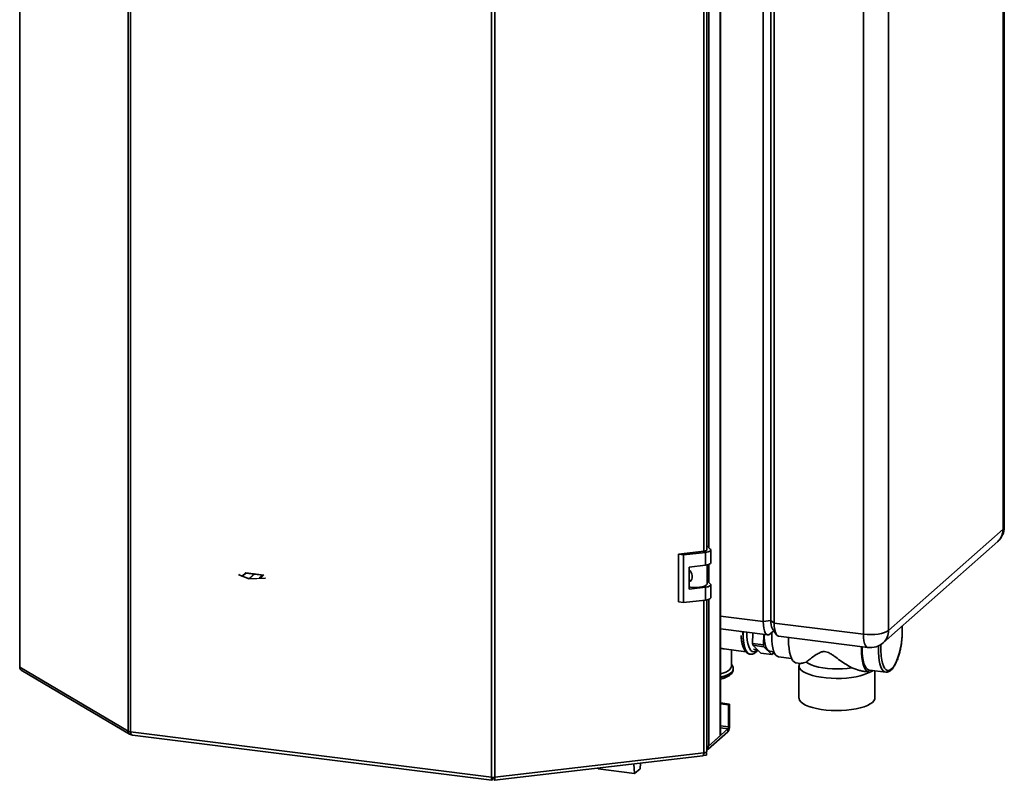
# Paper-space layout 'Blatt3' of a CAD drawing. Units: millimetres. Extents: x 0 to 4200, y 0 to 2970.
# Drawn here: x 3365 to 3872, y 657 to 1048 of the extents above; entities that cross this region are included whole.
import ezdxf

# ---------------------------------------------------------------- set-up
doc = ezdxf.new("R2010")
doc.units = ezdxf.units.MM
doc.linetypes.add('CENTERX2', pattern=[20.32, 12.7, -2.54, 2.54, -2.54])

psp = doc.layouts.new('Blatt3')

# ---------------------------------------------------------------- linework, layer by layer
at = {"color": 7, "linetype": 'Continuous', "lineweight": 35, "ltscale": 10}
for p, q in [((3365.47, 1463.55), (3365.47, 715.42)), ((3421.28, 682.38), (3421.28, 1430.5)), ((3422.47, 1430.16), (3422.47, 682.04)), ((3725.47, 680.02), (3725.47, 1431.53)), ((3725.62, 680.29), (3725.62, 1431.67)), ((3608.05, 658.75), (3608.05, 1406.87)), ((3609.63, 1406.86), (3609.63, 658.74)), ((3870.91, 786.28), (3870.91, 1332.24)), ((3871.56, 787.46), (3871.56, 1333.41)), ((3718.6, 775.45), (3718.6, 1313.36)), ((3747.67, 738.76), (3747.67, 1284.72)), ((3751.53, 1285.3), (3751.53, 739.35)), ((3753.28, 1284.02), (3753.28, 738.06)), ((3799.14, 732.31), (3799.14, 1278.26)), ((3812.02, 1280.2), (3812.02, 734.25)), ((3812.02, 734.25), (3870.91, 786.28)), ((3809.28, 727.93), (3868.18, 779.96)), ((3717.34, 775.01), (3704.13, 773.47)), ((3718, 774.38), (3706.68, 773.06)), ((3718, 767.78), (3718, 774.38)), ((3720.45, 776.08), (3718.6, 777.84)), ((3720.68, 769.04), (3720.68, 775.64)), ((3704.13, 773.47), (3704.13, 748.95)), ((3706.68, 773.06), (3704.13, 773.47)), ((3706.68, 773.06), (3706.68, 748.54)), ((3709.51, 766.79), (3718, 767.78)), ((3709.51, 755.47), (3709.51, 766.79)), ((3718.85, 758.34), (3718.85, 767.92)), ((3720.45, 758.16), (3718.85, 759.68)), ((3718, 756.47), (3709.51, 755.47)), ((3718, 749.87), (3718, 756.47)), ((3720.68, 751.12), (3720.68, 757.72)), ((3706.68, 748.54), (3718, 749.87)), ((3718.6, 672.02), (3718.6, 749.95)), ((3704.13, 748.95), (3706.68, 748.54)), ((3747.67, 738.76), (3751.53, 739.35)), ((3751.53, 739.35), (3753.28, 738.06)), ((3725.62, 735.01), (3749.95, 731.96)), ((3751.2, 732.45), (3753.07, 734.11)), ((3752.37, 735.13), (3754.48, 732.04)), ((3753.28, 738.06), (3799.14, 732.31)), ((3819.07, 735.88), (3819.03, 736.54)), ((3736.23, 733.68), (3736.23, 733.4)), ((3742.16, 727.48), (3742.34, 732.91)), ((3747.96, 732.21), (3747.78, 726.77)), ((3755.57, 731.25), (3801.42, 725.5)), ((3727.51, 724.72), (3738.64, 723.32)), ((3731.25, 715.79), (3731.25, 724.25)), ((3747.78, 726.77), (3742.16, 727.48)), ((3742.34, 726.6), (3747.96, 725.89)), ((3746.43, 722.5), (3742.34, 726.6)), ((3742.67, 724.58), (3744.59, 724.34)), ((3747.96, 725.89), (3752.04, 721.79)), ((3740.85, 722.04), (3740.93, 722.02)), ((3740.85, 722.04), (3740.92, 722.03)), ((3752.04, 721.79), (3746.43, 722.5)), ((3751.09, 723.52), (3753.15, 723.26)), ((3752.47, 722.06), (3753.04, 723.28)), ((3755.52, 720.7), (3762.2, 719.86)), ((3365.47, 715.42), (3421.28, 682.38)), ((3366.3, 713.82), (3421.95, 680.87)), ((3732.25, 714.37), (3732.25, 714.45)), ((3764.63, 717.54), (3766.71, 717.28)), ((3766.02, 716.05), (3766.02, 699.55)), ((3802.18, 713.83), (3810.61, 712.78)), ((3799.97, 713.1), (3802.06, 712.84)), ((3805.02, 699.55), (3805.02, 713.48)), ((3725.62, 696.98), (3730.33, 696.39)), ((3725.62, 696.45), (3729.81, 695.92)), ((3730.33, 696.39), (3729.81, 695.92)), ((3729.81, 695.92), (3729.81, 684.6)), ((3730.33, 696.39), (3730.33, 685.07)), ((3729.52, 683.6), (3719.32, 674.58)), ((3729.52, 683.6), (3729.52, 682.19)), ((3729.81, 684.6), (3730.33, 685.07)), ((3422.47, 682.04), (3608.05, 658.75)), ((3423.38, 680.42), (3608.2, 657.23)), ((3729.52, 682.19), (3719.32, 673.17)), ((3719.68, 674.91), (3725.47, 680.02)), ((3719.32, 673.17), (3718.6, 673.08)), ((3719.32, 674.58), (3718.63, 674.5)), ((3719.32, 674.58), (3719.32, 673.17)), ((3609.52, 657.22), (3716.56, 669.74)), ((3609.63, 658.74), (3717.06, 671.3)), ((3718.47, 670.11), (3716.8, 669.91)), ((3718.47, 671.52), (3717.81, 671.45)), ((3718.32, 671.66), (3718.47, 671.52)), ((3718.47, 671.52), (3718.47, 670.11)), ((3662.77, 663.45), (3662.79, 663.01)), ((3662.79, 663.01), (3681.51, 660.66)), ((3681.51, 660.66), (3681.2, 665.6)), ((3681.51, 660.66), (3684.33, 663.15)), ((3684.33, 663.15), (3684.49, 665.99)), ((3608.37, 657.36), (3608.41, 658.71)), ((3608.37, 657.36), (3608.37, 658.59)), ((3609.37, 657.35), (3609.37, 658.52))]:
    psp.add_line(p, q, dxfattribs=at)
at = {"color": 1, "linetype": 'Continuous', "lineweight": 35, "ltscale": 10}
for p, q in [((3717.06, 774.98), (3717.06, 1313.16)), ((3719.68, 776.81), (3719.68, 1313.65)), ((3719.68, 758.89), (3719.68, 768.16)), ((3717.06, 671.3), (3717.06, 749.76)), ((3719.68, 674.91), (3719.68, 750.24)), ((3725.62, 741.53), (3747.67, 738.76)), ((3737.28, 732.91), (3737.28, 733.55)), ((3729.81, 684.6), (3725.62, 685.13)), ((3725.62, 684.09), (3729.52, 683.6))]:
    psp.add_line(p, q, dxfattribs=at)
at = {"color": 7, "linetype": 'Continuous', "ltscale": 10}
for p, q in [((3478.2, 763.03), (3477.99, 762.85)), ((3477.99, 762.85), (3483.3, 760.7)), ((3478.2, 763.03), (3479.84, 762.36)), ((3479.84, 762.36), (3481.65, 763.96)), ((3480.21, 762.21), (3481.94, 763.74)), ((3480.21, 762.21), (3483.51, 760.88)), ((3481.65, 763.96), (3491.01, 762.78)), ((3481.94, 763.74), (3490.36, 762.69)), ((3483.3, 760.7), (3491.56, 761.15)), ((3483.51, 760.88), (3488.63, 761.16)), ((3490.36, 762.69), (3488.63, 761.16)), ((3491.01, 762.78), (3489.2, 761.19)), ((3489.2, 761.19), (3491.77, 761.33)), ((3491.77, 761.33), (3491.56, 761.15))]:
    psp.add_line(p, q, dxfattribs=at)
at = {"color": 7, "linetype": 'CENTERX2', "ltscale": 10}
psp.add_line((3486.33, 763.37), (3483.51, 760.88), dxfattribs=at)
at = {"color": 1, "linetype": 'Continuous', "lineweight": 35, "ltscale": 10, "flags": 128}
for points in [[(3871.56, 787.46), (3871.42, 786.91), (3870.91, 786.28)], [(3808.56, 718.9), (3808.9, 717.41), (3809.38, 716.01), (3809.96, 714.91), (3810.63, 714.14), (3811.36, 713.72), (3812.15, 713.66), (3812.97, 713.96), (3813.81, 714.61), (3814.64, 715.6), (3815.44, 716.91), (3816.21, 718.5), (3816.91, 720.34), (3817.54, 722.38), (3818.07, 724.57), (3818.5, 726.87), (3818.81, 729.23), (3819, 731.57), (3819.06, 733.86)], [(3819.06, 733.86), (3819, 736.04), (3818.97, 736.48)], [(3737.2, 733.56), (3737.2, 732.93), (3737.26, 730.73), (3737.45, 728.7), (3737.76, 726.87), (3738.18, 725.29), (3738.7, 723.99), (3739.32, 723.01), (3740.02, 722.35), (3740.78, 722.05), (3740.85, 722.04)], [(3740.95, 722.02), (3740.86, 722.04), (3740.1, 722.34), (3739.4, 723), (3738.78, 723.98), (3738.26, 725.28), (3737.84, 726.86), (3737.53, 728.69), (3737.34, 730.72), (3737.28, 732.91)], [(3739.21, 733.21), (3739.27, 731.12), (3739.46, 729.2), (3739.77, 727.49), (3740.19, 726.03), (3740.71, 724.86), (3741.32, 724.01), (3742, 723.49), (3742.74, 723.32), (3743.52, 723.51), (3744.32, 724.05), (3744.61, 724.32)], [(3799.14, 732.31), (3799.2, 730.53), (3799.4, 728.93), (3799.73, 727.59), (3800.17, 726.55), (3800.7, 725.85), (3801.31, 725.52), (3801.42, 725.5)], [(3810.63, 712.77), (3810, 712.96), (3809.28, 713.5), (3808.62, 714.38), (3808.06, 715.57), (3807.59, 717.05), (3807.23, 718.79), (3806.98, 720.75), (3806.86, 722.89), (3806.86, 725.16), (3806.91, 726.37)], [(3732.25, 714.45), (3732.1, 713.73), (3731.6, 712.95), (3730.76, 712.21), (3729.59, 711.51), (3728.13, 710.88), (3726.4, 710.33), (3725.62, 710.13)], [(3725.62, 710.05), (3726.4, 710.25), (3728.13, 710.8), (3729.59, 711.43), (3730.76, 712.13), (3731.6, 712.87), (3732.1, 713.65), (3732.25, 714.37)]]:
    psp.add_lwpolyline(points, dxfattribs=at)
at = {"color": 7, "linetype": 'Continuous', "lineweight": 35, "ltscale": 10, "flags": 128}
for points in [[(3718.6, 775.83), (3718.66, 775.73), (3718.68, 775.6), (3718.62, 775.47), (3718.48, 775.35), (3718.28, 775.24), (3718.01, 775.14), (3717.7, 775.07), (3717.34, 775.01)], [(3718, 774.38), (3718.71, 774.49), (3719.35, 774.65), (3719.88, 774.84), (3720.28, 775.06), (3720.55, 775.31), (3720.67, 775.57), (3720.64, 775.83), (3720.45, 776.08)], [(3718, 767.78), (3718.71, 767.89), (3719.35, 768.05), (3719.88, 768.24), (3720.28, 768.46), (3720.55, 768.71), (3720.67, 768.97), (3720.68, 769.04)], [(3709.51, 756.68), (3710.26, 756.53), (3711.75, 756.37), (3713.31, 756.34), (3714.84, 756.45), (3716.24, 756.69), (3717.41, 757.03), (3718.26, 757.47), (3718.75, 757.97), (3718.85, 758.34)], [(3718, 756.47), (3718.71, 756.58), (3719.35, 756.73), (3719.88, 756.92), (3720.28, 757.15), (3720.55, 757.39), (3720.67, 757.65), (3720.64, 757.91), (3720.45, 758.16)], [(3718, 749.87), (3718.71, 749.98), (3719.35, 750.13), (3719.88, 750.32), (3720.28, 750.55), (3720.55, 750.79), (3720.67, 751.05), (3720.68, 751.12)], [(3751.2, 732.45), (3750.51, 732.02), (3749.85, 731.98), (3749.24, 732.31), (3748.7, 733.01), (3748.26, 734.05), (3747.94, 735.39), (3747.74, 736.98), (3747.67, 738.76)], [(3753.28, 738.06), (3753.35, 736.28), (3753.55, 734.69), (3753.88, 733.35), (3754.32, 732.3), (3754.85, 731.6), (3755.46, 731.27), (3755.57, 731.25)], [(3799.14, 732.31), (3801.03, 732.14), (3802.98, 732.09), (3804.93, 732.18), (3806.79, 732.39), (3808.48, 732.71), (3809.96, 733.14), (3811.15, 733.66), (3812.02, 734.25)], [(3748.07, 732.19), (3748.13, 730.64), (3748.31, 728.79), (3748.62, 727.17), (3749.03, 725.8), (3749.55, 724.73), (3750.16, 723.98), (3750.83, 723.58), (3751.09, 723.52)], [(3752.03, 733.19), (3751.99, 731.25), (3752.05, 729.07), (3752.24, 727.06), (3752.55, 725.26), (3752.98, 723.72), (3753.51, 722.46), (3754.14, 721.53), (3754.84, 720.93), (3755.52, 720.7)], [(3760.65, 730.61), (3760.64, 729.45), (3760.7, 727.16), (3760.89, 725.02), (3761.2, 723.09), (3761.62, 721.39), (3762.14, 719.98), (3762.77, 718.86), (3763.47, 718.07), (3764.25, 717.63), (3764.63, 717.54)], [(3798.08, 725.92), (3798.07, 724.75), (3798.13, 722.46), (3798.32, 720.32), (3798.63, 718.39), (3799.05, 716.7), (3799.57, 715.28), (3800.2, 714.16), (3800.9, 713.38), (3801.68, 712.93), (3802.5, 712.84), (3803.36, 713.1), (3804.11, 713.59)], [(3798.43, 725.87), (3798.42, 725.06), (3798.48, 722.85), (3798.67, 720.8), (3798.97, 718.95), (3799.39, 717.33), (3799.91, 715.99), (3800.52, 714.96), (3801.21, 714.25), (3801.96, 713.88), (3802.18, 713.83)], [(3731.25, 715.79), (3731.25, 715.71), (3731.04, 714.95), (3730.48, 714.21), (3729.59, 713.5), (3728.38, 712.85), (3726.89, 712.27), (3725.62, 711.89)], [(3766.4, 717.32), (3766.1, 716.62), (3766.05, 715.73), (3766.36, 714.85), (3767.03, 713.99), (3768.04, 713.17), (3769.38, 712.41), (3771.02, 711.71), (3772.93, 711.09), (3775.08, 710.57), (3777.42, 710.15), (3779.91, 709.83), (3782.5, 709.64), (3785.15, 709.56), (3787.81, 709.6), (3790.43, 709.77), (3792.95, 710.05), (3795.34, 710.44), (3797.54, 710.94), (3799.52, 711.53), (3801.24, 712.21), (3802.46, 712.83)], [(3769.77, 718.01), (3770.9, 717.25), (3772.36, 716.56), (3774.11, 715.94), (3776.13, 715.42), (3778.35, 715), (3780.74, 714.7), (3783.23, 714.53), (3785.78, 714.48), (3788.32, 714.55), (3790.8, 714.75), (3793.15, 715.08)], [(3766.02, 699.55), (3766.05, 699.23), (3766.36, 698.35), (3767.03, 697.49), (3768.04, 696.67), (3769.38, 695.91), (3771.02, 695.21), (3772.93, 694.59), (3775.08, 694.07), (3777.42, 693.65), (3779.91, 693.33), (3782.5, 693.14), (3785.15, 693.06), (3787.81, 693.1), (3790.43, 693.27), (3792.95, 693.55), (3795.34, 693.94), (3797.54, 694.44), (3799.52, 695.03), (3801.24, 695.71), (3802.66, 696.46), (3803.77, 697.26), (3804.54, 698.11), (3804.95, 698.99), (3805.02, 699.55)], [(3725.47, 680.02), (3725.59, 680.16), (3725.62, 680.29)], [(3716.56, 669.74), (3716.59, 669.74), (3716.72, 669.82), (3716.83, 669.98), (3716.93, 670.22), (3717, 670.53), (3717.04, 670.89), (3717.06, 671.3)], [(3718.6, 672.02), (3718.59, 671.98), (3718.52, 671.83), (3718.37, 671.69), (3718.14, 671.57), (3717.83, 671.45), (3717.47, 671.37), (3717.06, 671.3)]]:
    psp.add_lwpolyline(points, dxfattribs=at)
at = {"color": 7, "linetype": 'Continuous', "lineweight": 35, "ltscale": 100}
for centre, radius, start, end in [((3861.56, 787.46), 10, 311.4621, 360), ((3759.07, 738.65), 7.57, 174.7523, 207.747), ((3759.52, 738.74), 8.01, 175.6765, 206.8229), ((3760.47, 730.75), 18.6, 190.1323, 192.9016), ((3766.09, 730.05), 18.6, 190.1323, 192.9016), ((3802.66, 735.42), 10, 262.8472, 311.4621), ((3840.74, 724.29), 32.63, 175.0389, 189.5075), ((3750.47, 724.72), 3.32, 298.2273, 306.9611), ((3367.27, 715.34), 1.8, 177.3851, 237.5053), ((3725.81, 684.79), 4.53, 325.0016, 3.5961), ((3728.23, 684.51), 1.58, 325.0016, 3.5961), ((3422.76, 685.29), 3.27, 243.092, 264.9969), ((3718.36, 676.76), 2.28, 275.8388, 305.3806), ((3608.87, 665.39), 6.69, 263.0312, 276.5359)]:
    psp.add_arc(centre, radius, start, end, dxfattribs=at)
at = {"color": 1, "linetype": 'Continuous', "lineweight": 35, "ltscale": 100}
for centre in [(3862.57, 786.14), (3803.68, 734.11)]:
    psp.add_arc(centre, 8.34, 312.2047, 0.9721, dxfattribs=at)
at = {"color": 7, "linetype": 'Continuous', "lineweight": 35, "ltscale": 100}
psp.add_ellipse((3716.25, 741.25), major_axis=(-14.04, 15.91), ratio=0.332759, start_param=2.605765, end_param=2.780958, dxfattribs=at)
at = {"color": 7, "linetype": 'Continuous', "lineweight": 35, "ltscale": 10}
for points, knots in [([(3709.39, 765.58), (3709.64, 765.35), (3710.2, 764.83), (3710.86, 763.74), (3711.21, 762.49), (3711.14, 761.21), (3710.64, 760.09), (3710.01, 759.4), (3709.6, 759.24), (3709.51, 759.2)], [0, 0, 0, 0, 0.128645, 0.294285, 0.454537, 0.620057, 0.787958, 0.9517, 1, 1, 1, 1]), ([(3819.13, 733.98), (3819.13, 734.35), (3819.12, 735.01), (3819.08, 735.62), (3819.07, 735.88)], [0, 0, 0, 0, 0.572624, 1, 1, 1, 1]), ([(3736.26, 731.71), (3736.31, 731.05), (3736.39, 729.72), (3736.67, 727.92), (3737.07, 726.28), (3737.6, 724.84), (3738.25, 723.69), (3739.02, 722.83), (3739.86, 722.29), (3740.54, 722.03), (3740.92, 722.04), (3740.98, 722.05)], [0, 0, 0, 0, 0.129665, 0.260359, 0.392684, 0.527532, 0.665845, 0.780585, 0.883282, 0.98084, 1, 1, 1, 1]), ([(3810.65, 712.8), (3810.89, 712.78), (3811.44, 712.74), (3812.28, 713.04), (3813.15, 713.59), (3814.01, 714.44), (3814.86, 715.59), (3815.66, 717.02), (3816.41, 718.68), (3817.08, 720.53), (3817.67, 722.54), (3818.17, 724.66), (3818.57, 726.86), (3818.83, 728.76), (3818.92, 729.89), (3818.95, 730.28)], [0, 0, 0, 0, 0.054537, 0.124519, 0.198118, 0.278993, 0.364975, 0.451415, 0.536862, 0.621489, 0.70557, 0.78931, 0.872851, 0.956297, 1, 1, 1, 1]), ([(3818.95, 730.28), (3818.99, 730.64), (3819.08, 731.7), (3819.12, 732.88), (3819.13, 733.69), (3819.13, 733.82)], [0, 0, 0, 0, 0.296017, 0.885911, 1, 1, 1, 1]), ([(3740.97, 722.06), (3741.18, 722.03), (3741.71, 721.96), (3742.56, 722.21), (3743.46, 722.7), (3744.21, 723.33), (3744.64, 723.89), (3744.82, 724.11)], [0, 0, 0, 0, 0.138286, 0.356926, 0.582593, 0.832808, 1, 1, 1, 1]), ([(3769.77, 718.01), (3770, 718.2), (3770.72, 718.77), (3772.35, 720.06), (3774.53, 721.62), (3776.59, 722.84), (3778.29, 723.41), (3779.81, 723.37), (3781.26, 722.85), (3782.7, 722.03), (3784.69, 720.63), (3787.17, 718.82), (3790.17, 716.72), (3792.15, 715.63), (3793.15, 715.08)], [0, 0, 0, 0, 0.061205, 0.19134, 0.321544, 0.407126, 0.46625, 0.508882, 0.551484, 0.603417, 0.655605, 0.769002, 0.882431, 1, 1, 1, 1]), ([(3725.62, 709.14), (3726.11, 709.28), (3727.21, 709.58), (3728.66, 710.16), (3730, 710.88), (3731.04, 711.69), (3731.75, 712.57), (3732.17, 713.44), (3732.21, 714.03), (3732.23, 714.3)], [0, 0, 0, 0, 0.134657, 0.29772, 0.464022, 0.634625, 0.773529, 0.898683, 1, 1, 1, 1]), ([(3732.22, 714.45), (3732.21, 714.71), (3732.2, 715.3), (3731.84, 716.12), (3731.44, 716.6), (3731.25, 716.83)], [0, 0, 0, 0, 0.291942, 0.660745, 1, 1, 1, 1]), ([(3766.72, 717.3), (3766.74, 717.29), (3766.85, 717.25), (3767.4, 717.36), (3768.36, 717.61), (3769.29, 717.88), (3769.77, 718.01)], [0, 0, 0, 0, 0.075255, 0.355399, 0.67454, 1, 1, 1, 1]), ([(3793.15, 715.08), (3794.5, 714.59), (3796.51, 713.86), (3798.75, 713.28), (3799.63, 713.17), (3799.97, 713.13)], [0, 0, 0, 0, 0.559406, 0.831133, 1, 1, 1, 1]), ([(3423.38, 680.43), (3423.37, 680.43), (3423.21, 680.39), (3422.95, 680.65), (3422.63, 681.19), (3422.52, 681.75), (3422.47, 682.04)], [0, 0, 0, 0, 0.026062, 0.350708, 0.675354, 1, 1, 1, 1]), ([(3608.36, 658.55), (3608.36, 658.55), (3608.36, 658.55), (3608.37, 658.6), (3608.38, 658.67), (3608.4, 658.72), (3608.4, 658.72)], [0, 0, 0, 0, 0.225146, 0.617614, 0.989159, 1, 1, 1, 1]), ([(3609.32, 658.71), (3609.33, 658.67), (3609.36, 658.58), (3609.37, 658.51), (3609.37, 658.52), (3609.37, 658.52)], [0, 0, 0, 0, 0.325934, 0.745108, 1, 1, 1, 1]), ([(3609.52, 657.24), (3609.52, 657.23), (3609.58, 657.18), (3609.67, 657.42), (3609.72, 657.93), (3609.66, 658.47), (3609.63, 658.74)], [0, 0, 0, 0, 0.028232, 0.352154, 0.676077, 1, 1, 1, 1])]:
    psp.add_open_spline(points, degree=3, knots=knots, dxfattribs=at)
for points in [[(3421.28, 682.38), (3421.28, 682.11), (3421.3, 681.58), (3421.7, 680.99), (3422.3, 680.65), (3422.78, 680.71), (3423.02, 680.74)], [(3608.05, 658.75), (3608.02, 658.48), (3607.97, 657.94), (3608.03, 657.41), (3608.17, 657.16), (3608.3, 657.29), (3608.37, 657.36)]]:
    psp.add_open_spline(points, degree=3, dxfattribs=at)

doc.saveas('drawing.dxf')
